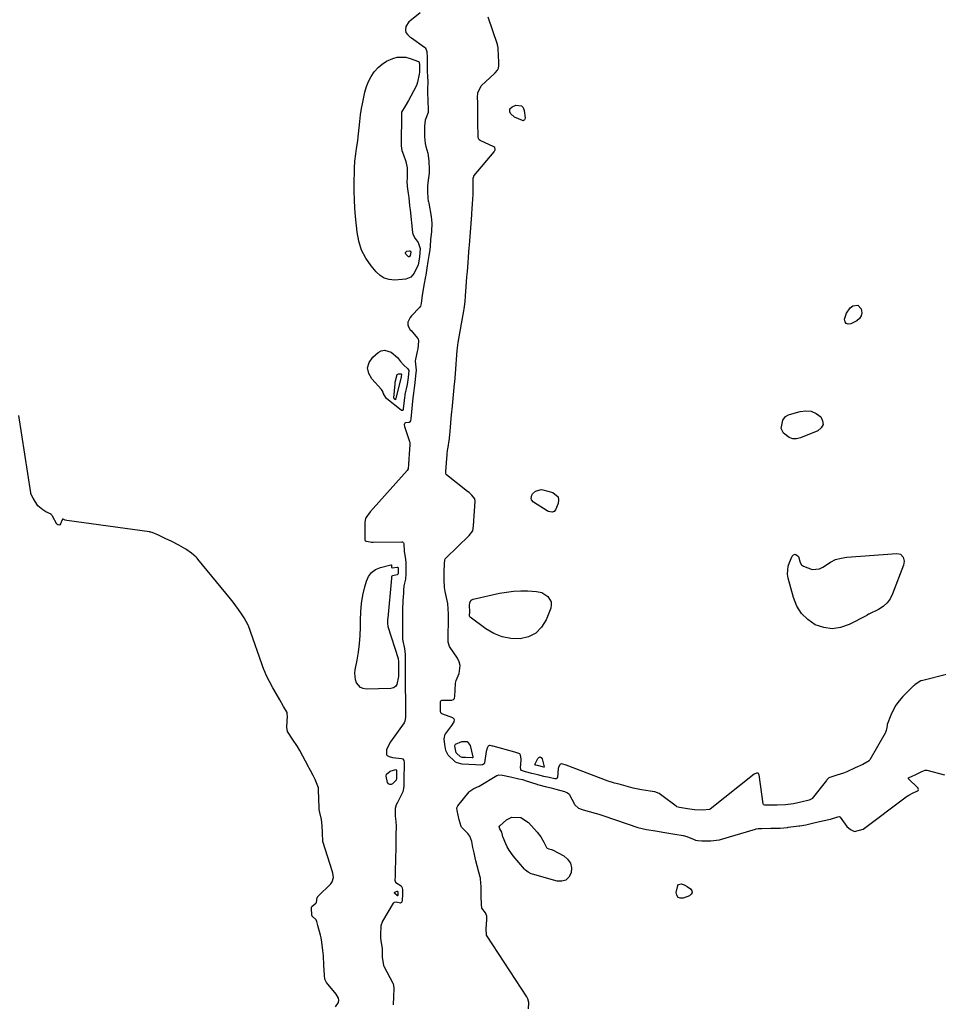
# Model space of a CAD drawing. Units: inches. Extents: x 1864794 to 1870087, y 475177 to 480378.
# Drawn here: x 1865899 to 1866389, y 476928 to 477454 of the extents above; entities that cross this region are included whole.
import ezdxf

# ---------------------------------------------------------------- set-up
doc = ezdxf.new("R2010")
doc.units = ezdxf.units.IN
doc.header["$MEASUREMENT"] = 0
doc.layers.add('1', color=7, linetype='Continuous')
doc.layers.add('7', color=7, linetype='Continuous')

msp = doc.modelspace()

# ---------------------------------------------------------------- linework, layer by layer
at = {"layer": '1', "color": 18}
for points in [[(1866112.87, 477457.45, 1642), (1866107.37, 477452.92, 1642), (1866106.93, 477452.52, 1642), (1866105.22, 477450.18, 1642), (1866105.19, 477448.13, 1642), (1866105.38, 477446.93, 1642), (1866106.17, 477445.85, 1642), (1866107.69, 477444.44, 1642), (1866108.24, 477444.02, 1642), (1866115.31, 477439.06, 1642), (1866115.6, 477438.81, 1642), (1866116.22, 477437.85, 1642), (1866116.49, 477436.7, 1642), (1866116.65, 477433.6, 1642), (1866116.73, 477430.56, 1642), (1866116.71, 477426.51, 1642), (1866116.9, 477423.23, 1642), (1866117.03, 477420.99, 1642), (1866116.92, 477416.25, 1642), (1866116.89, 477414.87, 1642), (1866117.01, 477410.55, 1642), (1866117.24, 477405.72, 1642), (1866117.15, 477404.15, 1642), (1866115.65, 477400.11, 1642), (1866115.23, 477396.9, 1642), (1866115.27, 477392.99, 1642), (1866115.32, 477391.21, 1642), (1866115.56, 477387.71, 1642), (1866115.9, 477386.01, 1642), (1866117.05, 477382.5, 1642), (1866117.61, 477378.4, 1642), (1866117.74, 477373.84, 1642), (1866117.75, 477371.8, 1642), (1866117.24, 477368.09, 1642), (1866116.94, 477365.15, 1642), (1866116.94, 477362.15, 1642), (1866117.12, 477358.53, 1642), (1866117.3, 477357.16, 1642), (1866117.4, 477356.52, 1642), (1866117.52, 477355.88, 1642), (1866118.88, 477348.77, 1642), (1866119.17, 477345.12, 1642), (1866119.04, 477340.74, 1642), (1866118.51, 477336.27, 1642), (1866118.23, 477332.85, 1642), (1866118.02, 477331, 1642), (1866117.57, 477327.91, 1642), (1866117.1, 477324.79, 1642), (1866116.53, 477321.07, 1642), (1866115.91, 477317.39, 1642), (1866115.8, 477316.78, 1642), (1866114.93, 477312.13, 1642), (1866114.7, 477310.84, 1642), (1866114.05, 477306.69, 1642), (1866113.46, 477302.32, 1642), (1866113.11, 477300.91, 1642), (1866112.63, 477300.2, 1642), (1866108.29, 477295.65, 1642), (1866107.58, 477294.79, 1642), (1866106.43, 477292.37, 1642), (1866106.39, 477290.98, 1642), (1866106.76, 477289.86, 1642), (1866107.68, 477288.31, 1642), (1866108.06, 477287.85, 1642), (1866111.59, 477283.84, 1642), (1866111.75, 477283.63, 1642), (1866111.87, 477283.41, 1642), (1866112.08, 477282.15, 1642), (1866111.71, 477278.13, 1642), (1866111.43, 477276.64, 1642), (1866110.4, 477272.51, 1642), (1866110.36, 477271.58, 1642), (1866110.75, 477266.75, 1642), (1866110.46, 477263.64, 1642), (1866110.11, 477259.92, 1642), (1866109.81, 477257.24, 1642), (1866109.38, 477254.35, 1642), (1866109.06, 477251.87, 1642), (1866108.71, 477248.19, 1642), (1866108.36, 477244.5, 1642), (1866108.02, 477240.82, 1642), (1866107.79, 477239.64, 1642), (1866107.11, 477238.84, 1642), (1866106.82, 477238.7, 1642), (1866105.11, 477238.66, 1642), (1866104.84, 477238.45, 1642), (1866104.47, 477237.8, 1642), (1866104.5, 477236.64, 1642), (1866107.23, 477228.64, 1642), (1866107.41, 477227.97, 1642), (1866107.49, 477226.93, 1642), (1866107.1, 477222.14, 1642), (1866106.83, 477219.18, 1642), (1866106.64, 477216.59, 1642), (1866106.5, 477214.14, 1642), (1866106.03, 477213.12, 1642), (1866087.9, 477192.97, 1642), (1866086.35, 477191.15, 1642), (1866083.99, 477187.96, 1642), (1866083.79, 477187.61, 1642), (1866083.49, 477185.63, 1642), (1866083.45, 477181.08, 1642), (1866083.48, 477176.17, 1642), (1866083.63, 477175.88, 1642), (1866084.2, 477175.5, 1642), (1866086.3, 477175.06, 1642), (1866087.04, 477175, 1642), (1866087.78, 477174.97, 1642), (1866103.17, 477175.15, 1642), (1866103.46, 477175.1, 1642), (1866103.92, 477174.81, 1642), (1866104.09, 477174.58, 1642), (1866104.21, 477174.29, 1642), (1866104.35, 477169.9, 1642), (1866104.98, 477166.88, 1642), (1866105.3, 477164.19, 1642), (1866105.27, 477161.01, 1642), (1866105.24, 477158.07, 1642), (1866105.11, 477155.2, 1642), (1866104.29, 477151.57, 1642), (1866104.1, 477149.39, 1642), (1866104.01, 477147.72, 1642), (1866103.73, 477143.81, 1642), (1866103.65, 477142.65, 1642), (1866103.55, 477139.77, 1642), (1866103.52, 477136.4, 1642), (1866103.49, 477133.03, 1642), (1866103.46, 477129.67, 1642), (1866103.43, 477126.3, 1642), (1866103.57, 477123.32, 1642), (1866103.76, 477122.03, 1642), (1866104.61, 477118.12, 1642), (1866105.01, 477114.92, 1642), (1866105.01, 477111.86, 1642), (1866104.98, 477108.21, 1642), (1866104.95, 477105.16, 1642), (1866104.92, 477101.51, 1642), (1866104.93, 477098.4, 1642), (1866104.97, 477096.51, 1642), (1866105.09, 477091.69, 1642), (1866105.08, 477087.03, 1642), (1866105.06, 477084.16, 1642), (1866105.03, 477081.3, 1642), (1866104.84, 477079.42, 1642), (1866104.44, 477078.59, 1642), (1866097.17, 477068.45, 1642), (1866096.33, 477067.18, 1642), (1866094.92, 477064.07, 1642), (1866094.94, 477061.63, 1642), (1866095.07, 477061.3, 1642), (1866095.31, 477061.04, 1642), (1866096.46, 477060.45, 1642), (1866098.15, 477060.04, 1642), (1866103, 477059.45, 1642), (1866103.61, 477059.21, 1642), (1866104.18, 477058.4, 1642), (1866104.36, 477057.37, 1642), (1866104.33, 477053.98, 1642), (1866104.3, 477051.05, 1642), (1866104.27, 477047.53, 1642), (1866104.23, 477044.48, 1642), (1866103.67, 477041.74, 1642), (1866103.47, 477041.31, 1642), (1866100.8, 477036.07, 1642), (1866100.21, 477034.75, 1642), (1866099.69, 477032.71, 1642), (1866099.62, 477028.61, 1642), (1866099.92, 477025.88, 1642), (1866100.12, 477023.37, 1642), (1866100.03, 477018.63, 1642), (1866099.92, 477013.89, 1642), (1866099.89, 477012.6, 1642), (1866099.88, 477012.17, 1642), (1866099.61, 476999.4, 1642), (1866099.6, 476999, 1642), (1866099.55, 476996.6, 1642), (1866099.5, 476994.6, 1642), (1866099.82, 476993.53, 1642), (1866100.41, 476992.91, 1642), (1866102.88, 476991.51, 1642), (1866103.4, 476990.52, 1642), (1866103.55, 476989.37, 1642), (1866103.49, 476986.83, 1642), (1866103.42, 476983.8, 1642), (1866103.2, 476982.95, 1642), (1866103.05, 476982.69, 1642), (1866102.63, 476982.37, 1642), (1866102.38, 476982.33, 1642), (1866100.16, 476982.82, 1642), (1866099.08, 476982.7, 1642), (1866098.81, 476982.49, 1642), (1866098.57, 476982.21, 1642), (1866092.92, 476972.58, 1642), (1866091.94, 476970.24, 1642), (1866091.69, 476965.27, 1642), (1866091.77, 476963.58, 1642), (1866091.93, 476962.32, 1642), (1866092.62, 476957.97, 1642), (1866092.68, 476953.39, 1642), (1866093.38, 476949.01, 1642), (1866093.59, 476948.58, 1642), (1866098.37, 476939.5, 1642), (1866098.49, 476939.23, 1642), (1866098.74, 476938.39, 1642), (1866098.82, 476936.68, 1642), (1866098.72, 476932.52, 1642), (1866098.62, 476927.99, 1642)], [(1866393.76, 477104.35, 1642), (1866381.15, 477101.15, 1642), (1866380.19, 477100.85, 1642), (1866379.25, 477100.45, 1642), (1866376.84, 477098.84, 1642), (1866376.48, 477098.51, 1642), (1866376.13, 477098.18, 1642), (1866370.55, 477092.6, 1642), (1866368.55, 477090.33, 1642), (1866366.77, 477087.92, 1642), (1866365.32, 477085.3, 1642), (1866364.08, 477082.54, 1642), (1866362.21, 477077.53, 1642), (1866362.1, 477077.16, 1642), (1866361.92, 477076.03, 1642), (1866361.68, 477074.45, 1642), (1866361.24, 477073.29, 1642), (1866361.05, 477072.92, 1642), (1866352.86, 477058.82, 1642), (1866352.67, 477058.54, 1642), (1866352.47, 477058.27, 1642), (1866349.21, 477056.31, 1642), (1866345.13, 477054.4, 1642), (1866340.67, 477052.32, 1642), (1866338.76, 477051.57, 1642), (1866335.36, 477050.49, 1642), (1866331.1, 477049.11, 1642), (1866330.04, 477048.15, 1642), (1866329.73, 477047.78, 1642), (1866322.13, 477038.16, 1642), (1866321.94, 477037.95, 1642), (1866320.45, 477037.15, 1642), (1866316.08, 477036.15, 1642), (1866312.17, 477035.27, 1642), (1866307.84, 477034.71, 1642), (1866303.38, 477034.63, 1642), (1866298.53, 477034.54, 1642), (1866296.91, 477034.55, 1642), (1866296.31, 477034.74, 1642), (1866296.16, 477034.86, 1642), (1866296.01, 477035.21, 1642), (1866293.93, 477050.74, 1642), (1866293.57, 477051.43, 1642), (1866293.24, 477051.61, 1642), (1866292.38, 477051.67, 1642), (1866291.13, 477051.13, 1642), (1866267.73, 477032.47, 1642), (1866267.32, 477032.22, 1642), (1866263.62, 477031.95, 1642), (1866259.25, 477032.05, 1642), (1866255.55, 477032.61, 1642), (1866251.32, 477033.29, 1642), (1866249.99, 477033.73, 1642), (1866249.75, 477033.87, 1642), (1866249.52, 477034.03, 1642), (1866241.94, 477039.76, 1642), (1866240.47, 477040.72, 1642), (1866238.09, 477041.67, 1642), (1866235.61, 477042.06, 1642), (1866231.06, 477042.79, 1642), (1866226.53, 477043.63, 1642), (1866224.06, 477044.3, 1642), (1866221.6, 477045, 1642), (1866219.14, 477045.69, 1642), (1866216.67, 477046.39, 1642), (1866212.68, 477047.59, 1642), (1866212.3, 477047.73, 1642), (1866211.93, 477047.87, 1642), (1866192.2, 477055.35, 1642), (1866190.85, 477055.83, 1642), (1866188.61, 477056.54, 1642), (1866187.84, 477056.5, 1642), (1866187.22, 477055.95, 1642), (1866186.71, 477054.62, 1642), (1866186.63, 477054.15, 1642), (1866186.18, 477049.34, 1642), (1866186.11, 477049.1, 1642), (1866185.99, 477048.89, 1642), (1866185.58, 477048.62, 1642), (1866184.75, 477048.56, 1642), (1866181.73, 477049.28, 1642), (1866179.01, 477049.94, 1642), (1866175.74, 477050.73, 1642), (1866172.48, 477051.51, 1642), (1866169.21, 477052.3, 1642), (1866167.05, 477053.15, 1642), (1866166.67, 477053.66, 1642), (1866166.59, 477053.96, 1642), (1866166.56, 477054.29, 1642), (1866166.86, 477058.8, 1642), (1866166.86, 477059.37, 1642), (1866166.5, 477061.25, 1642), (1866166.05, 477061.95, 1642), (1866163.54, 477062.82, 1642), (1866151.88, 477065.99, 1642), (1866151.48, 477066.09, 1642), (1866150.27, 477066.38, 1642), (1866149.9, 477066.38, 1642), (1866149.58, 477066.29, 1642), (1866149.31, 477066.09, 1642), (1866148.65, 477064.91, 1642), (1866148.17, 477063.17, 1642), (1866147.25, 477057.13, 1642), (1866147.01, 477056.57, 1642), (1866146.19, 477056.09, 1642), (1866145.2, 477055.98, 1642), (1866142.39, 477056.14, 1642), (1866138.89, 477056.33, 1642), (1866135.38, 477056.52, 1642), (1866132.73, 477057.07, 1642), (1866131.85, 477057.56, 1642), (1866131.44, 477057.88, 1642), (1866127.85, 477061.16, 1642), (1866126.56, 477063.67, 1642), (1866126.11, 477067, 1642), (1866125.81, 477069.9, 1642), (1866126.35, 477072.39, 1642), (1866126.59, 477072.76, 1642), (1866129.87, 477077.11, 1642), (1866130.21, 477077.59, 1642), (1866131.08, 477079.1, 1642), (1866131.23, 477080.08, 1642), (1866131.06, 477080.45, 1642), (1866130.37, 477081.11, 1642), (1866129.01, 477081.79, 1642), (1866124.45, 477083.34, 1642), (1866124.07, 477083.58, 1642), (1866123.95, 477083.77, 1642), (1866123.74, 477084.71, 1642), (1866123.77, 477089.65, 1642), (1866123.98, 477090.27, 1642), (1866124.11, 477090.41, 1642), (1866124.48, 477090.53, 1642), (1866128.9, 477090.57, 1642), (1866129.82, 477090.67, 1642), (1866130.8, 477091.03, 1642), (1866131.33, 477091.5, 1642), (1866131.53, 477092.98, 1642), (1866131.54, 477095.78, 1642), (1866131.74, 477099.68, 1642), (1866132.24, 477101.05, 1642), (1866133.75, 477104.85, 1642), (1866134.33, 477109.07, 1642), (1866133.79, 477111.09, 1642), (1866132.85, 477113.07, 1642), (1866128.58, 477119.32, 1642), (1866127.8, 477121.48, 1642), (1866127.82, 477124.14, 1642), (1866127.91, 477127.35, 1642), (1866128, 477130.55, 1642), (1866128.06, 477133.74, 1642), (1866128.02, 477136.53, 1642), (1866127.92, 477139.33, 1642), (1866127.7, 477142.15, 1642), (1866127.4, 477143.85, 1642), (1866126.26, 477148.58, 1642), (1866125.98, 477150.73, 1642), (1866125.82, 477154.87, 1642), (1866125.68, 477159.35, 1642), (1866125.85, 477163.41, 1642), (1866126.04, 477165.27, 1642), (1866126.31, 477166.01, 1642), (1866126.46, 477166.22, 1642), (1866126.63, 477166.41, 1642), (1866139.14, 477178.43, 1642), (1866141, 477180.95, 1642), (1866141.43, 477183.62, 1642), (1866141.62, 477186.36, 1642), (1866141.8, 477189.11, 1642), (1866141.96, 477191.39, 1642), (1866142.14, 477194.14, 1642), (1866142.33, 477196.88, 1642), (1866142.04, 477198.13, 1642), (1866140.45, 477200.01, 1642), (1866139.04, 477201.37, 1642), (1866138.29, 477202, 1642), (1866127.06, 477210.85, 1642), (1866126.88, 477211.04, 1642), (1866126.58, 477211.74, 1642), (1866126.56, 477212.57, 1642), (1866126.92, 477217.31, 1642), (1866127.27, 477221.62, 1642), (1866127.57, 477224.17, 1642), (1866127.63, 477224.59, 1642), (1866128.53, 477230.25, 1642), (1866128.59, 477230.69, 1642), (1866128.77, 477232, 1642), (1866129.16, 477236.32, 1642), (1866129.53, 477240.91, 1642), (1866129.84, 477244.67, 1642), (1866129.95, 477245.75, 1642), (1866131.32, 477259.45, 1642), (1866131.4, 477260.34, 1642), (1866131.6, 477262.54, 1642), (1866131.98, 477267.26, 1642), (1866132.18, 477269.84, 1642), (1866132.39, 477272.41, 1642), (1866132.77, 477277.14, 1642), (1866133.24, 477281.45, 1642), (1866136.25, 477298.39, 1642), (1866136.43, 477299.46, 1642), (1866136.61, 477300.71, 1642), (1866136.88, 477303.42, 1642), (1866137.1, 477306.14, 1642), (1866137.31, 477308.87, 1642), (1866137.5, 477311.13, 1642), (1866137.72, 477313.85, 1642), (1866137.93, 477316.57, 1642), (1866138.15, 477319.28, 1642), (1866138.55, 477324.26, 1642), (1866138.77, 477326.98, 1642), (1866138.99, 477329.7, 1642), (1866139.17, 477331.98, 1642), (1866139.26, 477333.36, 1642), (1866140.43, 477349.56, 1642), (1866140.49, 477350.39, 1642), (1866140.68, 477352.89, 1642), (1866140.88, 477355.41, 1642), (1866141.08, 477357.92, 1642), (1866141.24, 477360.44, 1642), (1866141.23, 477365.13, 1642), (1866141.27, 477369.25, 1642), (1866141.52, 477370.1, 1642), (1866141.66, 477370.36, 1642), (1866141.84, 477370.6, 1642), (1866152.42, 477383.22, 1642), (1866152.92, 477384.32, 1642), (1866152.96, 477384.73, 1642), (1866152.74, 477385.46, 1642), (1866152.17, 477385.95, 1642), (1866144.96, 477389.25, 1642), (1866144.46, 477389.59, 1642), (1866144, 477390.37, 1642), (1866143.84, 477391.29, 1642), (1866143.82, 477393.8, 1642), (1866143.78, 477396.51, 1642), (1866143.73, 477401.45, 1642), (1866143.7, 477404.15, 1642), (1866143.67, 477406.85, 1642), (1866143.63, 477409.55, 1642), (1866143.59, 477412.25, 1642), (1866143.64, 477414.64, 1642), (1866145.52, 477418.37, 1642), (1866152.62, 477425.03, 1642), (1866153.04, 477425.46, 1642), (1866154.19, 477426.84, 1642), (1866154.76, 477427.87, 1642), (1866154.88, 477429.09, 1642), (1866154.85, 477431.59, 1642), (1866154.82, 477434.11, 1642), (1866154.62, 477438.7, 1642), (1866154.41, 477439.66, 1642), (1866154.28, 477440.09, 1642), (1866154.15, 477440.53, 1642), (1866149.15, 477455.07, 1642)], [(1865923.57, 477186.69, 1642), (1865922.49, 477187.15, 1642), (1865922.38, 477187.17, 1642), (1865922.27, 477187.18, 1642), (1865922.16, 477187.14, 1642), (1865921.9, 477186.88, 1642), (1865921.04, 477184.71, 1642), (1865920.58, 477184.23, 1642), (1865920.1, 477184.01, 1642), (1865919.59, 477184.16, 1642), (1865919.07, 477184.57, 1642), (1865916.67, 477188.85, 1642), (1865916.52, 477189.08, 1642), (1865916.37, 477189.31, 1642), (1865916.2, 477189.54, 1642), (1865916.08, 477189.7, 1642), (1865915.97, 477189.83, 1642), (1865913.14, 477191.17, 1642), (1865911.51, 477192.11, 1642), (1865908.87, 477194.37, 1642), (1865906.47, 477198.45, 1642), (1865905.55, 477200.08, 1642), (1865905.22, 477200.89, 1642), (1865905.19, 477201.03, 1642), (1865905.16, 477201.18, 1642), (1865898.69, 477242.48, 1642)], [(1866067.81, 476926.98, 1642), (1866069.38, 476929.24, 1642), (1866069.57, 476930.42, 1642), (1866069.32, 476931.62, 1642), (1866068.18, 476933.62, 1642), (1866062.96, 476939.95, 1642), (1866062.53, 476940.58, 1642), (1866062.1, 476941.65, 1642), (1866061.86, 476943.81, 1642), (1866061.71, 476946.53, 1642), (1866061.57, 476949.25, 1642), (1866061.29, 476954.23, 1642), (1866061.04, 476956.96, 1642), (1866060.5, 476961.45, 1642), (1866060.17, 476963.82, 1642), (1866059.84, 476965.23, 1642), (1866058.34, 476970.41, 1642), (1866058.19, 476971.02, 1642), (1866057.85, 476972.53, 1642), (1866057.47, 476973.33, 1642), (1866055.36, 476975.37, 1642), (1866055.25, 476975.49, 1642), (1866055.15, 476975.62, 1642), (1866055.08, 476975.76, 1642), (1866054.88, 476979.7, 1642), (1866054.96, 476980.14, 1642), (1866055.18, 476980.51, 1642), (1866057.3, 476982.22, 1642), (1866057.57, 476982.69, 1642), (1866058.02, 476985.23, 1642), (1866058.26, 476985.64, 1642), (1866058.42, 476985.82, 1642), (1866065.19, 476992.61, 1642), (1866066.03, 476993.72, 1642), (1866066.66, 476995.89, 1642), (1866066.42, 476998.2, 1642), (1866066.05, 476999.59, 1642), (1866061.12, 477014.57, 1642), (1866060.94, 477015.18, 1642), (1866060.74, 477019.82, 1642), (1866060.61, 477023.48, 1642), (1866060.37, 477026.96, 1642), (1866059.46, 477030.66, 1642), (1866059.13, 477032.27, 1642), (1866059.05, 477033.22, 1642), (1866058.74, 477042.74, 1642), (1866058.66, 477043.74, 1642), (1866056.94, 477048.33, 1642), (1866055.81, 477050.45, 1642), (1866054.44, 477052.98, 1642), (1866053.76, 477054.25, 1642), (1866053.54, 477054.67, 1642), (1866053.31, 477055.09, 1642), (1866048.69, 477063.72, 1642), (1866047.53, 477065.81, 1642), (1866044.86, 477069.82, 1642), (1866042.23, 477073.93, 1642), (1866041.87, 477076.14, 1642), (1866042.07, 477082.18, 1642), (1866042.04, 477083, 1642), (1866041.89, 477083.95, 1642), (1866040.01, 477087.23, 1642), (1866038.01, 477090.69, 1642), (1866036.02, 477094.17, 1642), (1866034.33, 477097.19, 1642), (1866032.47, 477100.61, 1642), (1866030.85, 477103.86, 1642), (1866030.17, 477105.32, 1642), (1866029.83, 477106.19, 1642), (1866029.72, 477106.48, 1642), (1866021.26, 477130.26, 1642), (1866021.1, 477130.67, 1642), (1866019.03, 477134.55, 1642), (1866017.54, 477136.75, 1642), (1866016.05, 477138.96, 1642), (1866013.19, 477142.95, 1642), (1866011.67, 477144.76, 1642), (1865994.36, 477165.81, 1642), (1865993.92, 477166.32, 1642), (1865993.43, 477166.85, 1642), (1865990.86, 477169.09, 1642), (1865987.93, 477171.17, 1642), (1865984.17, 477173.25, 1642), (1865980.38, 477175.24, 1642), (1865976.87, 477176.94, 1642), (1865973.26, 477178.67, 1642), (1865969.9, 477180.09, 1642), (1865969.17, 477180.27, 1642), (1865968.83, 477180.33, 1642), (1865968.49, 477180.38, 1642), (1865924.42, 477186.47, 1642), (1865923.57, 477186.69, 1642)], [(1866170.7, 476925.88, 1642), (1866170.87, 476929.34, 1642), (1866170.44, 476931.17, 1642), (1866169.83, 476932.3, 1642), (1866148.66, 476964.6, 1642), (1866148.39, 476965.12, 1642), (1866148.23, 476968.62, 1642), (1866148.48, 476973.3, 1642), (1866148.56, 476975.28, 1642), (1866147.86, 476977.18, 1642), (1866145.87, 476979.66, 1642), (1866145.61, 476981.54, 1642), (1866145.55, 476986.07, 1642), (1866145.49, 476991.02, 1642), (1866145.17, 476995.3, 1642), (1866145.07, 476995.75, 1642), (1866144.97, 476996.19, 1642), (1866142.71, 477004.89, 1642), (1866142.3, 477006.5, 1642), (1866141.69, 477009.21, 1642), (1866141.12, 477011.96, 1642), (1866140.44, 477015.25, 1642), (1866139.49, 477017.96, 1642), (1866138.44, 477019.44, 1642), (1866135.04, 477022.9, 1642), (1866134.85, 477023.16, 1642), (1866133.75, 477026.78, 1642), (1866133.24, 477029.26, 1642), (1866132.73, 477031.74, 1642), (1866132.58, 477033.14, 1642), (1866132.82, 477033.94, 1642), (1866132.97, 477034.17, 1642), (1866139.1, 477041.71, 1642), (1866139.45, 477042.1, 1642), (1866141.64, 477043.47, 1642), (1866144.44, 477044.66, 1642), (1866153.86, 477050.32, 1642), (1866154.12, 477050.46, 1642), (1866154.96, 477050.72, 1642), (1866156.87, 477050.66, 1642), (1866161.18, 477049.75, 1642), (1866165.6, 477048.69, 1642), (1866167.55, 477048.18, 1642), (1866168.67, 477047.85, 1642), (1866169.04, 477047.74, 1642), (1866175.18, 477045.75, 1642), (1866175.61, 477045.61, 1642), (1866180.32, 477044.36, 1642), (1866182.86, 477043.75, 1642), (1866185.35, 477043.11, 1642), (1866189.89, 477041.83, 1642), (1866191.62, 477041.21, 1642), (1866192.23, 477040.67, 1642), (1866192.38, 477040.43, 1642), (1866195.22, 477035.1, 1642), (1866195.49, 477034.67, 1642), (1866197.37, 477032.99, 1642), (1866199.95, 477032.15, 1642), (1866203.1, 477031.26, 1642), (1866206.25, 477030.37, 1642), (1866208.33, 477029.77, 1642), (1866209.86, 477029.29, 1642), (1866210.37, 477029.12, 1642), (1866210.87, 477028.95, 1642), (1866229.15, 477022.69, 1642), (1866233.67, 477021.57, 1642), (1866238.6, 477020.78, 1642), (1866243.52, 477020, 1642), (1866245.58, 477019.67, 1642), (1866248.86, 477019.15, 1642), (1866253.35, 477018.39, 1642), (1866255.25, 477017.78, 1642), (1866259.11, 477016.25, 1642), (1866259.91, 477015.96, 1642), (1866261.15, 477015.66, 1642), (1866263.29, 477015.52, 1642), (1866268.1, 477015.59, 1642), (1866272.73, 477016.12, 1642), (1866273.22, 477016.25, 1642), (1866291.95, 477021.78, 1642), (1866292.29, 477021.87, 1642), (1866293.33, 477022.07, 1642), (1866295.26, 477022.19, 1642), (1866300.14, 477022.27, 1642), (1866305.02, 477022.36, 1642), (1866308.97, 477022.72, 1642), (1866309.35, 477022.77, 1642), (1866315.09, 477023.51, 1642), (1866315.49, 477023.56, 1642), (1866316.7, 477023.75, 1642), (1866318.66, 477024.15, 1642), (1866322.93, 477025.12, 1642), (1866327.59, 477026.17, 1642), (1866331.85, 477027.13, 1642), (1866335.88, 477028.36, 1642), (1866336.46, 477028.47, 1642), (1866336.81, 477028.39, 1642), (1866336.96, 477028.29, 1642), (1866337.09, 477028.15, 1642), (1866340.56, 477023.16, 1642), (1866342.56, 477021.49, 1642), (1866344.69, 477020.56, 1642), (1866349.43, 477021.74, 1642), (1866372.35, 477038.97, 1642), (1866372.9, 477039.38, 1642), (1866373.76, 477039.95, 1642), (1866375.62, 477040.89, 1642), (1866377.98, 477042, 1642), (1866378.49, 477042.28, 1642), (1866378.65, 477042.45, 1642), (1866378.83, 477042.9, 1642), (1866378.77, 477043.39, 1642), (1866378.66, 477043.6, 1642), (1866378.51, 477043.8, 1642), (1866373.56, 477048.66, 1642), (1866373.49, 477048.77, 1642), (1866373.47, 477048.87, 1642), (1866373.56, 477049.08, 1642), (1866373.92, 477049.35, 1642), (1866377.02, 477050.81, 1642), (1866380.56, 477052.47, 1642), (1866382.48, 477053.26, 1642), (1866383.14, 477053.28, 1642), (1866383.36, 477053.24, 1642), (1866392.76, 477050.78, 1642)]]:
    msp.add_polyline3d(points, dxfattribs=at)
at = {"layer": '7', "color": 18}
for points in [[(1866112.24, 477431.36, 1644), (1866112.31, 477431.26, 1644), (1866112.37, 477431.15, 1644), (1866112.53, 477429.5, 1644), (1866112.56, 477425.82, 1644), (1866112.46, 477424.72, 1644), (1866111.59, 477420.36, 1644), (1866111.12, 477419.16, 1644), (1866110.57, 477417.99, 1644), (1866106.64, 477410.63, 1644), (1866104.94, 477407.67, 1644), (1866103.05, 477404.42, 1644), (1866102.96, 477403.89, 1644), (1866102.95, 477403.71, 1644), (1866102.88, 477386.82, 1644), (1866102.88, 477386.4, 1644), (1866103.13, 477383.91, 1644), (1866104.07, 477381.63, 1644), (1866105.27, 477378.14, 1644), (1866106.04, 477374.73, 1644), (1866105.98, 477369.74, 1644), (1866105.88, 477366.83, 1644), (1866105.99, 477365.55, 1644), (1866106.09, 477364.75, 1644), (1866106.55, 477360.95, 1644), (1866106.81, 477358.78, 1644), (1866107.3, 477354.44, 1644), (1866107.54, 477352.27, 1644), (1866108.84, 477340.11, 1644), (1866109.03, 477339.24, 1644), (1866110.34, 477337.01, 1644), (1866111.87, 477334.82, 1644), (1866112.95, 477331.62, 1644), (1866112.5, 477327.1, 1644), (1866111.79, 477322.93, 1644), (1866109.73, 477318.44, 1644), (1866107.93, 477316.39, 1644), (1866105.29, 477315.32, 1644), (1866103.39, 477315.04, 1644), (1866099.28, 477314.8, 1644), (1866096.45, 477315.05, 1644), (1866093.82, 477315.77, 1644), (1866091.51, 477317.21, 1644), (1866089.4, 477319.13, 1644), (1866086.78, 477322.34, 1644), (1866083.98, 477326.47, 1644), (1866081.71, 477330.82, 1644), (1866080.25, 477335.5, 1644), (1866079.31, 477340.4, 1644), (1866078.48, 477348.64, 1644), (1866078.11, 477353.14, 1644), (1866077.85, 477357.65, 1644), (1866077.74, 477362.17, 1644), (1866077.74, 477366.69, 1644), (1866077.85, 477373.14, 1644), (1866077.88, 477374.44, 1644), (1866078.11, 477378.33, 1644), (1866078.57, 477382.2, 1644), (1866079.02, 477385.04, 1644), (1866079.62, 477389.17, 1644), (1866079.87, 477391.25, 1644), (1866080.33, 477396.04, 1644), (1866080.7, 477399.48, 1644), (1866081.15, 477402.9, 1644), (1866081.7, 477406.3, 1644), (1866082.34, 477409.69, 1644), (1866083.44, 477415.13, 1644), (1866084.24, 477418.02, 1644), (1866085.29, 477420.81, 1644), (1866086.71, 477423.42, 1644), (1866088.38, 477425.92, 1644), (1866088.56, 477426.15, 1644), (1866090.49, 477428.25, 1644), (1866092.59, 477430.09, 1644), (1866094.98, 477431.56, 1644), (1866098.34, 477433.08, 1644), (1866100.66, 477433.67, 1644), (1866105.3, 477433.69, 1644), (1866107.63, 477433.11, 1644), (1866112.03, 477431.5, 1644), (1866112.24, 477431.36, 1644)], [(1866160.82, 477406.12, 1644), (1866161.99, 477407.24, 1644), (1866164.06, 477408.06, 1644), (1866166.95, 477407.82, 1644), (1866167.87, 477406.82, 1644), (1866168.51, 477405.37, 1644), (1866168.94, 477401.34, 1644), (1866168.84, 477400.67, 1644), (1866168.67, 477400.38, 1644), (1866168.44, 477400.12, 1644), (1866167.84, 477399.85, 1644), (1866167.52, 477399.87, 1644), (1866163.34, 477401.68, 1644), (1866161.19, 477403.61, 1644), (1866160.75, 477404.5, 1644), (1866160.82, 477406.12, 1644)], [(1866107.92, 477329.73, 1646), (1866107.69, 477327.99, 1646), (1866107.67, 477327.91, 1646), (1866107.29, 477327.34, 1646), (1866107.09, 477327.21, 1646), (1866106.9, 477327.14, 1646), (1866106.7, 477327.19, 1646), (1866106.5, 477327.32, 1646), (1866105.38, 477328.57, 1646), (1866105.19, 477329.07, 1646), (1866105.18, 477329.51, 1646), (1866105.44, 477329.87, 1646), (1866105.88, 477330.17, 1646), (1866107.21, 477330.44, 1646), (1866107.4, 477330.41, 1646), (1866107.7, 477330.14, 1646), (1866107.92, 477329.73, 1646)], [(1866346.47, 477301.4, 1644), (1866348.28, 477299.53, 1644), (1866348.55, 477297.31, 1644), (1866348.27, 477295.67, 1644), (1866347.33, 477294.29, 1644), (1866345.96, 477293.09, 1644), (1866342.83, 477291.4, 1644), (1866341.4, 477291.29, 1644), (1866340.3, 477291.61, 1644), (1866339.71, 477292.58, 1644), (1866339.46, 477294, 1644), (1866340.41, 477297.07, 1644), (1866342.47, 477299.95, 1644), (1866343.89, 477301.12, 1644), (1866346.47, 477301.4, 1644)], [(1866106.85, 477266.56, 1644), (1866106.56, 477262.75, 1644), (1866106.05, 477259.06, 1644), (1866104.82, 477253.72, 1644), (1866104.68, 477253.06, 1644), (1866104.56, 477252.38, 1644), (1866104.33, 477250.43, 1644), (1866103.94, 477246.19, 1644), (1866103.83, 477245.44, 1644), (1866103.75, 477245.3, 1644), (1866103.46, 477245.12, 1644), (1866103.09, 477245.12, 1644), (1866102.92, 477245.19, 1644), (1866102.76, 477245.29, 1644), (1866095.24, 477251.37, 1644), (1866094.89, 477251.68, 1644), (1866093.45, 477254.03, 1644), (1866093.14, 477255.04, 1644), (1866092.68, 477255.92, 1644), (1866092.36, 477256.32, 1644), (1866087.07, 477262, 1644), (1866085.5, 477264.98, 1644), (1866084.91, 477267.92, 1644), (1866085.79, 477270.78, 1644), (1866087.64, 477273.59, 1644), (1866090.48, 477276.1, 1644), (1866092.2, 477277.03, 1644), (1866093.93, 477277.47, 1644), (1866097.46, 477276.32, 1644), (1866100.92, 477273.44, 1644), (1866102.38, 477271.38, 1644), (1866104.08, 477269.53, 1644), (1866106.45, 477267.5, 1644), (1866106.85, 477266.56, 1644)], [(1866102.9, 477264.54, 1646), (1866102.79, 477263.22, 1646), (1866102.73, 477262.95, 1646), (1866099.89, 477251.77, 1646), (1866099.88, 477251.7, 1646), (1866099.84, 477251.4, 1646), (1866099.81, 477251.12, 1646), (1866099.8, 477250.97, 1646), (1866099.79, 477250.84, 1646), (1866099.7, 477250.82, 1646), (1866099.06, 477251.49, 1646), (1866098.96, 477251.77, 1646), (1866098.95, 477251.93, 1646), (1866099.53, 477259.37, 1646), (1866099.64, 477260.32, 1646), (1866100.67, 477264.36, 1646), (1866100.95, 477264.66, 1646), (1866101.33, 477264.8, 1646), (1866102.76, 477264.74, 1646), (1866102.84, 477264.68, 1646), (1866102.9, 477264.54, 1646)], [(1866305.51, 477235.5, 1644), (1866306.44, 477239.95, 1644), (1866307.91, 477241.91, 1644), (1866309.53, 477242.85, 1644), (1866310.12, 477243.06, 1644), (1866315.65, 477244.69, 1644), (1866318.71, 477245.04, 1644), (1866321.6, 477244.77, 1644), (1866324.25, 477243.56, 1644), (1866326.74, 477241.74, 1644), (1866327.72, 477239.6, 1644), (1866327.92, 477237.63, 1644), (1866326.94, 477235.9, 1644), (1866325.18, 477234.34, 1644), (1866315.96, 477230.55, 1644), (1866313.83, 477230.1, 1644), (1866311.79, 477230.12, 1644), (1866309.87, 477230.83, 1644), (1866306.85, 477233.13, 1644), (1866305.51, 477235.5, 1644)], [(1866186.51, 477199.13, 1644), (1866186.83, 477197.46, 1644), (1866186.61, 477195.53, 1644), (1866185.23, 477192.22, 1644), (1866184.46, 477191.28, 1644), (1866183.3, 477190.92, 1644), (1866181.33, 477191.35, 1644), (1866180.72, 477191.66, 1644), (1866173.51, 477196.22, 1644), (1866172.43, 477197.47, 1644), (1866172.24, 477198.25, 1644), (1866172.5, 477199.98, 1644), (1866172.9, 477200.77, 1644), (1866174.45, 477202.21, 1644), (1866177.43, 477202.99, 1644), (1866178.49, 477202.85, 1644), (1866183.73, 477201.43, 1644), (1866186.51, 477199.13, 1644)], [(1866351.42, 477135.96, 1644), (1866351.32, 477135.9, 1644), (1866351.23, 477135.84, 1644), (1866341.83, 477130.9, 1644), (1866337.32, 477129.34, 1644), (1866332.81, 477128.66, 1644), (1866328.29, 477129.3, 1644), (1866323.77, 477130.82, 1644), (1866319.78, 477133.58, 1644), (1866316.4, 477136.83, 1644), (1866313.95, 477140.82, 1644), (1866312.11, 477145.31, 1644), (1866309.33, 477155.76, 1644), (1866308.99, 477157.9, 1644), (1866309.3, 477162.09, 1644), (1866309.96, 477164.15, 1644), (1866311.37, 477167.37, 1644), (1866312.25, 477168.15, 1644), (1866313.11, 477168.46, 1644), (1866313.95, 477168.07, 1644), (1866314.76, 477167.22, 1644), (1866315.8, 477164.07, 1644), (1866316.47, 477162.91, 1644), (1866317.55, 477162.12, 1644), (1866322.21, 477160.34, 1644), (1866325.99, 477160.73, 1644), (1866327.8, 477161.65, 1644), (1866331.89, 477164.33, 1644), (1866334.62, 477165.61, 1644), (1866337.52, 477166.42, 1644), (1866340.54, 477166.9, 1644), (1866367.26, 477168.89, 1644), (1866369.27, 477168.43, 1644), (1866370.69, 477166.94, 1644), (1866371.25, 477164.78, 1644), (1866370.9, 477162.58, 1644), (1866365.08, 477147.3, 1644), (1866363.75, 477144.74, 1644), (1866362.11, 477142.47, 1644), (1866360, 477140.63, 1644), (1866357.58, 477139.06, 1644), (1866352.43, 477136.52, 1644), (1866352.22, 477136.42, 1644), (1866351.42, 477135.96, 1644)], [(1866097.66, 477162.59, 1644), (1866097.67, 477161.61, 1644), (1866097.69, 477161.5, 1644), (1866097.78, 477161.33, 1644), (1866097.87, 477161.27, 1644), (1866098.07, 477161.2, 1644), (1866100.64, 477161.59, 1644), (1866100.87, 477161.58, 1644), (1866101.06, 477161.45, 1644), (1866101.13, 477161.36, 1644), (1866101.19, 477161.25, 1644), (1866101.21, 477158.38, 1644), (1866101.16, 477157.98, 1644), (1866100.92, 477157.6, 1644), (1866100.68, 477157.45, 1644), (1866098.18, 477156.91, 1644), (1866097.83, 477156.71, 1644), (1866097.64, 477156.38, 1644), (1866097.59, 477155.79, 1644), (1866097.57, 477155.65, 1644), (1866095.62, 477134.31, 1644), (1866095.61, 477134.2, 1644), (1866095.58, 477133.86, 1644), (1866095.56, 477131.4, 1644), (1866095.63, 477130.25, 1644), (1866095.69, 477129.99, 1644), (1866095.73, 477129.86, 1644), (1866101.17, 477112.8, 1644), (1866101.23, 477112.57, 1644), (1866101.42, 477111.16, 1644), (1866101.4, 477108.33, 1644), (1866101.37, 477105.27, 1644), (1866101.38, 477104.14, 1644), (1866101.35, 477103.27, 1644), (1866100.55, 477098.88, 1644), (1866099.82, 477097.82, 1644), (1866098.7, 477097.18, 1644), (1866097.33, 477096.82, 1644), (1866084.13, 477096.54, 1644), (1866082.5, 477096.81, 1644), (1866081.07, 477097.39, 1644), (1866078.99, 477099.8, 1644), (1866078.42, 477101.49, 1644), (1866078.04, 477104.96, 1644), (1866078.23, 477106.73, 1644), (1866079.28, 477111.88, 1644), (1866080.04, 477116.26, 1644), (1866080.61, 477120.67, 1644), (1866080.92, 477125.09, 1644), (1866081.04, 477129.54, 1644), (1866081.03, 477133.24, 1644), (1866081.2, 477137.77, 1644), (1866081.62, 477142.26, 1644), (1866082.41, 477146.7, 1644), (1866083.44, 477151.1, 1644), (1866084.27, 477154.08, 1644), (1866085.44, 477156.6, 1644), (1866087.01, 477158.72, 1644), (1866089.16, 477160.25, 1644), (1866091.7, 477161.38, 1644), (1866097.36, 477162.85, 1644), (1866097.44, 477162.85, 1644), (1866097.5, 477162.84, 1644), (1866097.56, 477162.8, 1644), (1866097.66, 477162.59, 1644)], [(1866139.31, 477135.45, 1644), (1866139.37, 477138.11, 1644), (1866139.27, 477140.86, 1644), (1866139.48, 477142.71, 1644), (1866140.08, 477143.92, 1644), (1866140.62, 477144.31, 1644), (1866141.26, 477144.59, 1644), (1866155.35, 477147.66, 1644), (1866159.08, 477148.32, 1644), (1866162.83, 477148.77, 1644), (1866166.6, 477148.92, 1644), (1866170.39, 477148.87, 1644), (1866175.05, 477148.62, 1644), (1866177.81, 477148.02, 1644), (1866181.01, 477145.9, 1644), (1866182.8, 477143.03, 1644), (1866182.89, 477141.39, 1644), (1866182.59, 477139.65, 1644), (1866180.16, 477133.48, 1644), (1866177.73, 477129.53, 1644), (1866174.71, 477126.4, 1644), (1866170.8, 477124.47, 1644), (1866166.3, 477123.35, 1644), (1866161.39, 477123.56, 1644), (1866156.66, 477124.42, 1644), (1866152.22, 477126.25, 1644), (1866147.97, 477128.73, 1644), (1866139.56, 477134.94, 1644), (1866139.49, 477135.01, 1644), (1866139.43, 477135.08, 1644), (1866139.31, 477135.45, 1644)], [(1866132.28, 477062.32, 1644), (1866132.15, 477062.54, 1644), (1866131.52, 477066.1, 1644), (1866131.64, 477066.84, 1644), (1866131.86, 477067.11, 1644), (1866135.21, 477068.57, 1644), (1866137.96, 477068.48, 1644), (1866139.67, 477066.33, 1644), (1866141.12, 477060.29, 1644), (1866141.12, 477060.16, 1644), (1866141.09, 477060.05, 1644), (1866140.92, 477059.87, 1644), (1866140.78, 477059.82, 1644), (1866137.2, 477059.94, 1644), (1866135.35, 477060.07, 1644), (1866134.46, 477060.36, 1644), (1866132.28, 477062.32, 1644)], [(1866175.51, 477055.66, 1644), (1866174.66, 477055.87, 1644), (1866174.39, 477055.96, 1644), (1866174.26, 477056.06, 1644), (1866174.19, 477056.19, 1644), (1866174.2, 477056.26, 1644), (1866175.69, 477059.54, 1644), (1866176.35, 477060.08, 1644), (1866176.98, 477060.28, 1644), (1866177.56, 477059.96, 1644), (1866178.11, 477059.3, 1644), (1866179.13, 477055.02, 1644), (1866179.11, 477054.97, 1644), (1866179.08, 477054.93, 1644), (1866178.97, 477054.87, 1644), (1866178.9, 477054.86, 1644), (1866175.51, 477055.66, 1644)], [(1866100.29, 477053.18, 1644), (1866100.28, 477048.77, 1644), (1866100.11, 477047.88, 1644), (1866098.26, 477046.02, 1644), (1866097.45, 477045.66, 1644), (1866096.71, 477045.6, 1644), (1866096.08, 477045.99, 1644), (1866095.53, 477046.69, 1644), (1866094.78, 477050.03, 1644), (1866095.05, 477051.16, 1644), (1866096.95, 477052.69, 1644), (1866099.96, 477053.52, 1644), (1866100.05, 477053.5, 1644), (1866100.2, 477053.38, 1644), (1866100.29, 477053.18, 1644)], [(1866161.91, 477028.15, 1644), (1866166.72, 477027.93, 1644), (1866170.79, 477025.3, 1644), (1866175.41, 477020.16, 1644), (1866177.39, 477017.62, 1644), (1866178.97, 477014.82, 1644), (1866180.31, 477011.99, 1644), (1866180.69, 477011.59, 1644), (1866180.79, 477011.54, 1644), (1866181.58, 477011.31, 1644), (1866183.05, 477010.89, 1644), (1866183.38, 477010.78, 1644), (1866183.48, 477010.73, 1644), (1866183.59, 477010.68, 1644), (1866189.52, 477007.5, 1644), (1866191.63, 477005.72, 1644), (1866193.11, 477003.65, 1644), (1866193.66, 477001.18, 1644), (1866193.59, 476998.42, 1644), (1866192.36, 476996.2, 1644), (1866190.76, 476994.62, 1644), (1866188.59, 476994, 1644), (1866186.06, 476994.01, 1644), (1866172.83, 476997.73, 1644), (1866172.23, 476997.93, 1644), (1866170.54, 476998.75, 1644), (1866169.09, 476999.93, 1644), (1866168.66, 477000.39, 1644), (1866162.59, 477007.53, 1644), (1866160.35, 477010.61, 1644), (1866159.44, 477012.28, 1644), (1866158.63, 477014.01, 1644), (1866157.27, 477017.33, 1644), (1866157.14, 477017.7, 1644), (1866156.94, 477018.59, 1644), (1866156.54, 477020.23, 1644), (1866155.42, 477021.9, 1644), (1866155.21, 477022.5, 1644), (1866155.17, 477023.08, 1644), (1866155.39, 477023.62, 1644), (1866159.04, 477026.7, 1644), (1866161.91, 477028.15, 1644)], [(1866253.86, 476992.04, 1644), (1866255.4, 476991.2, 1644), (1866257.21, 476989.93, 1644), (1866257.87, 476988.9, 1644), (1866258.09, 476987.93, 1644), (1866257.64, 476987.04, 1644), (1866256.74, 476986.21, 1644), (1866253.31, 476984.9, 1644), (1866251.76, 476984.91, 1644), (1866250.55, 476985.35, 1644), (1866249.89, 476986.45, 1644), (1866249.58, 476987.97, 1644), (1866250.4, 476991.68, 1644), (1866250.82, 476992.18, 1644), (1866251.43, 476992.43, 1644), (1866252.17, 476992.5, 1644), (1866253.86, 476992.04, 1644)], [(1866100.78, 476988.58, 1644), (1866100.85, 476988.54, 1644), (1866100.91, 476988.47, 1644), (1866100.96, 476988.38, 1644), (1866100.98, 476986.49, 1644), (1866100.94, 476986.36, 1644), (1866100.84, 476986.25, 1644), (1866100.72, 476986.22, 1644), (1866100.6, 476986.27, 1644), (1866099.45, 476987.36, 1644), (1866099.3, 476987.67, 1644), (1866099.28, 476987.96, 1644), (1866099.44, 476988.19, 1644), (1866099.72, 476988.39, 1644), (1866100.61, 476988.6, 1644), (1866100.78, 476988.58, 1644)]]:
    msp.add_polyline3d(points, dxfattribs=at)

doc.saveas('drawing.dxf')
